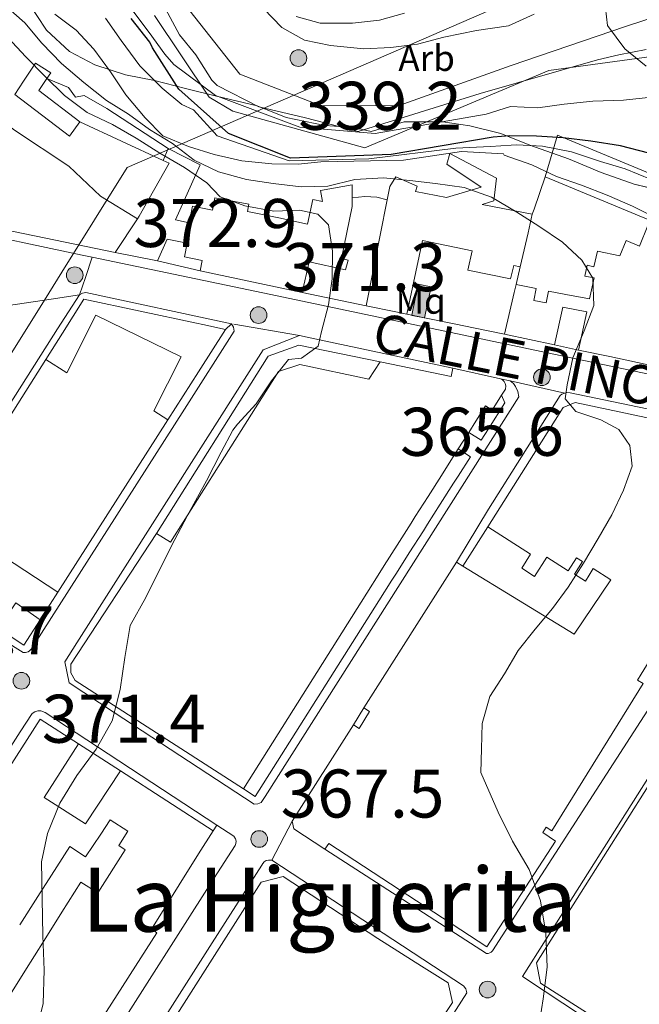
# Model space of a CAD drawing. Units: metres. Extents: x 371492 to 374142, y 3148493 to 3151144.
# Drawn here: x 373280 to 373376, y 3150078 to 3150232 of the extents above; entities that cross this region are included whole.
import ezdxf
from ezdxf.enums import TextEntityAlignment as Align

# ---------------------------------------------------------------- set-up
doc = ezdxf.new("R2010")
doc.units = ezdxf.units.M
for name, pattern in [('DGN3', [62.39272800000001, 41.59515200000001, -20.797576]), ('DGN5', [31.196364, 10.398788, -20.797576]), ('DGN7', [83.19030400000001, 41.59515200000001, -15.598182, 10.398788, -15.598182])]:
    doc.linetypes.add(name, pattern=pattern)
for name, color, linetype, lineweight in [('5010', 32, 'Continuous', 30), ('5011', 40, 'Continuous', 0), ('5020', 253, 'Continuous', 0), ('5025', 253, 'Continuous', 0), ('5225', 7, 'Continuous', 13), ('5249', 253, 'Continuous', 0), ('5279', 253, 'Continuous', 0), ('5309', 253, 'Continuous', 0), ('5347', 253, 'Continuous', 13), ('5492', 1, 'Continuous', 13), ('5510', 253, 'Continuous', 0), ('5535', 253, 'DGN5', 0), ('5570', 253, 'DGN3', 0), ('5700', 253, 'DGN7', 0), ('5735', 253, 'Continuous', 13), ('5745', 253, 'DGN3', 0), ('5755', 253, 'Continuous', 0), ('5765', 253, 'DGN3', 0), ('5815', 253, 'Continuous', 0), ('5902', 253, 'Continuous', 0), ('5940', 253, 'DGN5', 0)]:
    doc.layers.add(name, color=color, linetype=linetype, lineweight=lineweight)
doc.layers.add('5068', color=7, linetype='DGN3', lineweight=13, true_color=0x0babd4)
doc.styles.add('Styledgn100', font='dgn100.shx')
doc.styles.add('Styledgn101', font='dgn101.shx')
doc.styles.add('Styledgn104', font='dgn104.shx')

# ---------------------------------------------------------------- blocks, each defined once
blk = doc.blocks.new('5PATER634')
at = {"layer": '5020', "linetype": 'Continuous', "true_color": 0x000000}
h = blk.add_hatch(color=18, dxfattribs=at)
edge = h.paths.add_edge_path()
edge.add_arc((4.097819328308105e-05, 0.0002872524783015251), 1.299997788966626, 0, 360)
at = {"layer": '5020', "color": 18, "linetype": 'Continuous', "lineweight": 0, "true_color": 0x000000}
blk.add_circle((4.097819328308105e-05, 0.0002872524783015251), 1.299997788966626, dxfattribs=at)
blk = doc.blocks.new('5PATER635')
at = {"layer": '5020', "linetype": 'Continuous', "true_color": 0x000000}
h = blk.add_hatch(color=18, dxfattribs=at)
edge = h.paths.add_edge_path()
edge.add_arc((4.097819328308105e-05, 0.0002872524783015251), 1.299997788966626, 0, 360)
at = {"layer": '5020', "color": 18, "linetype": 'Continuous', "lineweight": 0, "true_color": 0x000000}
blk.add_circle((4.097819328308105e-05, 0.0002872524783015251), 1.299997788966626, dxfattribs=at)
blk = doc.blocks.new('5PATER934')
at = {"layer": '5020', "linetype": 'Continuous', "true_color": 0x000000}
h = blk.add_hatch(color=18, dxfattribs=at)
edge = h.paths.add_edge_path()
edge.add_arc((4.097819328308105e-05, 0.0002872524783015251), 1.299997788966626, 0, 360)
at = {"layer": '5020', "color": 18, "linetype": 'Continuous', "lineweight": 0, "true_color": 0x000000}
blk.add_circle((4.097819328308105e-05, 0.0002872524783015251), 1.299997788966626, dxfattribs=at)
blk = doc.blocks.new('5PATER1983')
at = {"layer": '5020', "linetype": 'Continuous', "true_color": 0x000000}
h = blk.add_hatch(color=18, dxfattribs=at)
edge = h.paths.add_edge_path()
edge.add_arc((4.097819328308105e-05, 0.0002872524783015251), 1.299997788966626, 0, 360)
at = {"layer": '5020', "color": 18, "linetype": 'Continuous', "lineweight": 0, "true_color": 0x000000}
blk.add_circle((4.097819328308105e-05, 0.0002872524783015251), 1.299997788966626, dxfattribs=at)
blk = doc.blocks.new('5PATER1985')
at = {"layer": '5020', "linetype": 'Continuous', "true_color": 0x000000}
h = blk.add_hatch(color=18, dxfattribs=at)
edge = h.paths.add_edge_path()
edge.add_arc((4.097819328308105e-05, 0.0002872524783015251), 1.299997788966626, 0, 360)
at = {"layer": '5020', "color": 18, "linetype": 'Continuous', "lineweight": 0, "true_color": 0x000000}
blk.add_circle((4.097819328308105e-05, 0.0002872524783015251), 1.299997788966626, dxfattribs=at)
blk = doc.blocks.new('5PATER1986')
at = {"layer": '5020', "linetype": 'Continuous', "true_color": 0x000000}
h = blk.add_hatch(color=18, dxfattribs=at)
edge = h.paths.add_edge_path()
edge.add_arc((4.097819328308105e-05, 0.0002872524783015251), 1.299997788966626, 0, 360)
at = {"layer": '5020', "color": 18, "linetype": 'Continuous', "lineweight": 0, "true_color": 0x000000}
blk.add_circle((4.097819328308105e-05, 0.0002872524783015251), 1.299997788966626, dxfattribs=at)
blk = doc.blocks.new('5PATER1988')
at = {"layer": '5020', "linetype": 'Continuous', "true_color": 0x000000}
h = blk.add_hatch(color=18, dxfattribs=at)
edge = h.paths.add_edge_path()
edge.add_arc((4.097819328308105e-05, 0.0002872524783015251), 1.299997788966626, 0, 360)
at = {"layer": '5020', "color": 18, "linetype": 'Continuous', "lineweight": 0, "true_color": 0x000000}
blk.add_circle((4.097819328308105e-05, 0.0002872524783015251), 1.299997788966626, dxfattribs=at)

msp = doc.modelspace()

# ---------------------------------------------------------------- hatches: boundary and pattern name
at = {"layer": '5249', "linetype": 'Continuous', "extrusion": (1.401601320745593e-14, 0, -1)}
msp.add_hatch(color=256, dxfattribs=at).paths.add_polyline_path([(-373340.829, 3150186.012), (-373341.832, 3150190.871), (-373343.834, 3150190.458), (-373342.829, 3150185.598)])

# ---------------------------------------------------------------- linework, layer by layer
at = {"layer": '5010', "linetype": 'Continuous', "lineweight": 30}
msp.add_polyline3d([(373377.81, 3150211.289, 350), (373373.379, 3150212.432, 350), (373368.759, 3150213.198, 350), (373364.421, 3150213.681, 350), (373360.271, 3150213.974, 350), (373356.121, 3150213.985, 350), (373353.504, 3150213.813, 350), (373337.607, 3150211.099, 350), (373321.904, 3150210.517, 350), (373312.21, 3150214.395, 350), (373304.456, 3150221.277, 350), (373300.384, 3150227.771, 350), (373299.939, 3150228.653, 350), (373297.024, 3150232.339, 350)], dxfattribs=at)
at = {"layer": '5011', "linetype": 'Continuous', "lineweight": 0, "elevation": 365}
msp.add_lwpolyline([(373360.52, 3150074.243), (373361.332, 3150079.237), (373361.958, 3150084.23), (373361.752, 3150089.497), (373360.899, 3150094.576), (373359.123, 3150099.467), (373356.517, 3150103.893), (373354.281, 3150108.412), (373351.575, 3150114.592), (373351.712, 3150118.298), (373351.789, 3150122.267), (373353.007, 3150126.489), (373355.279, 3150130.03), (373357.402, 3150133.647), (373360.051, 3150136.961), (373362.776, 3150140.199), (373365.199, 3150143.513), (373367.623, 3150147.28), (373369.897, 3150151.123), (373372.019, 3150154.815), (373373.84, 3150158.659), (373375.208, 3150162.429), (373374.839, 3150165.675), (373373.11, 3150168.169), (373370.321, 3150169.685), (373366.401, 3150170.978), (373364.745, 3150172.944), (373365.053, 3150175.132), (373365.969, 3150179.356), (373367.715, 3150183.577), (373369.234, 3150187.497), (373369.094, 3150191.799), (373367.366, 3150194.595), (373364.354, 3150197.395), (373360.663, 3150199.895), (373357.197, 3150202.092), (373353.279, 3150204.441), (373348.982, 3150205.961), (373344.531, 3150206.576), (373340.533, 3150207.039), (373336.383, 3150207.427), (373331.93, 3150207.212), (373327.702, 3150206.166), (373323.551, 3150206.026), (373319.176, 3150206.565), (373315.027, 3150207.179), (373310.653, 3150208.398), (373306.885, 3150210.218), (373303.495, 3150212.793), (373299.879, 3150214.99), (373296.64, 3150217.413), (373293.174, 3150219.535), (373289.634, 3150222.336), (373286.171, 3150225.288), (373283.085, 3150228.465), (373280.451, 3150231.641), (373276.988, 3150234.668)], dxfattribs=at)
at = {"layer": '5011', "linetype": 'Continuous', "lineweight": 0, "extrusion": (0, 0, -1), "elevation": -355}
msp.add_lwpolyline([(-373378.188, 3150207.169), (-373374.117, 3150208.84), (-373370.272, 3150209.981), (-373365.748, 3150211.502), (-373361.222, 3150212.419), (-373357.223, 3150212.58), (-373356.315, 3150212.553), (-373353.117, 3150212.359), (-373347.688, 3150212.068), (-373334.118, 3150210.42), (-373321.71, 3150210.13), (-373310.466, 3150214.007), (-373306.782, 3150218.078), (-373304.944, 3150218.9), (-373301.856, 3150221.474), (-373298.394, 3150224.954), (-373295.461, 3150228.885), (-373293.055, 3150232.363)], dxfattribs=at)
at = {"layer": '5011', "linetype": 'Continuous', "lineweight": 0}
for points in [[(373378.208, 3150220.059, 345), (373373.868, 3150219.599, 345), (373369.056, 3150219.422, 345), (373364.622, 3150218.962, 345), (373360.47, 3150218.406, 345), (373356.226, 3150218.606, 345), (373352.45, 3150217.389, 345), (373335.087, 3150214.395, 345), (373323.358, 3150215.364, 345), (373310.175, 3150220.308, 345), (373303.68, 3150225.154, 345), (373302.291, 3150226.76, 345), (373299.847, 3150230.162, 345), (373297.121, 3150233.753, 345)], [(373377.377, 3150227.512, 340), (373373.13, 3150226.674, 340), (373369.8, 3150225.868, 340), (373351.469, 3150220.598, 340), (373332.47, 3150214.685, 340), (373324.23, 3150216.818, 340), (373316.96, 3150218.563, 340), (373310.466, 3150221.859, 340), (373309.638, 3150222.684, 340), (373307.101, 3150226.653, 340), (373304.562, 3150229.772, 340), (373302.403, 3150233.833, 340)], [(373379.229, 3150201.054, 360), (373375.235, 3150203.026, 360), (373371.315, 3150204.772, 360), (373367.32, 3150206.291, 360), (373363.399, 3150207.66, 360), (373359.555, 3150209.48, 360), (373355.258, 3150211.001, 360), (373355.152, 3150211.196, 360), (373348.561, 3150211.584, 360), (373339.546, 3150210.227, 360), (373326.654, 3150209.936, 360), (373323.107, 3150209.573, 360), (373318.957, 3150209.659, 360), (373314.279, 3150210.123, 360), (373309.981, 3150211.115, 360), (373305.984, 3150212.333, 360), (373301.989, 3150214.003, 360), (373299.204, 3150216.802, 360), (373296.194, 3150220.432, 360), (373293.789, 3150223.985, 360), (373291.232, 3150227.538, 360), (373288.447, 3150230.488, 360), (373285.133, 3150232.987, 360)], [(373322.774, 3150232.65, 340), (373326.545, 3150231.603, 340), (373331.544, 3150231.59, 340), (373335.79, 3150232.051, 340), (373339.66, 3150233.173, 340)], [(373282.039, 3150073.449, 370), (373283.312, 3150078.537, 370), (373283.475, 3150083.713, 370), (373283.268, 3150089.165, 370), (373283.065, 3150100.632, 370), (373283.971, 3150105.071, 370), (373285.892, 3150109.792, 370), (373288.554, 3150114.147, 370), (373291.587, 3150118.226, 370), (373294.065, 3150122.672, 370), (373295.338, 3150127.575, 370), (373296.057, 3150132.569, 370), (373296.869, 3150137.563, 370), (373299.346, 3150141.916, 370), (373301.546, 3150146.454, 370), (373303.837, 3150150.992, 370), (373306.222, 3150155.53, 370), (373308.791, 3150160.161, 370), (373311.083, 3150164.607, 370), (373312.922, 3150168.069, 370), (373313.649, 3150168.999, 370), (373316.524, 3150172.162, 370), (373318.948, 3150175.778, 370), (373321.598, 3150179.091, 370), (373323.636, 3150179.312, 370), (373326.206, 3150181.193, 370), (373326.74, 3150183.455, 370), (373327.807, 3150187.603, 370), (373328.421, 3150191.676, 370), (373328.432, 3150195.978, 370), (373327.839, 3150200.129, 370), (373326.183, 3150201.794, 370), (373323.317, 3150202.405, 370), (373319.317, 3150202.264, 370), (373314.792, 3150203.106, 370), (373310.946, 3150204.474, 370), (373308.839, 3150206.667, 370), (373305.374, 3150209.091, 370), (373301.531, 3150211.289, 370), (373297.839, 3150213.638, 370), (373294.147, 3150215.76, 370), (373290.152, 3150217.657, 370), (373286.612, 3150220.307, 370), (373283.601, 3150223.257, 370), (373280.591, 3150226.359, 370), (373277.806, 3150229.384, 370)]]:
    msp.add_polyline3d(points, dxfattribs=at)
at = {"layer": '5068', "linetype": 'DGN3', "lineweight": 13}
msp.add_polyline3d([(373317.689, 3150233.889, 338.717), (373320.539, 3150230.945, 338.717), (373324.093, 3150228.95, 338.532), (373328.116, 3150228.139, 338.163), (373333.32, 3150227.569, 338.163), (373337.575, 3150227.823, 337.978), (373341.71, 3150228.313, 337.793), (373345.844, 3150229.394, 337.793), (373350.923, 3150230.479, 337.609), (373355.885, 3150231.208, 337.609), (373359.897, 3150232.998, 337.609)], dxfattribs=at)
at = {"layer": '5225', "linetype": 'Continuous', "lineweight": 13, "extrusion": (0.1504844483695203, -0.08474260997730096, -0.9849736650556482), "elevation": -211151.3758585541}
msp.add_lwpolyline([(2928075.022460957, -1202080.920639729), (2928076.182285586, -1202089.038470155), (2928078.399950395, -1202088.818443354)], dxfattribs=at)
at = {"layer": '5225', "linetype": 'Continuous', "lineweight": 13, "extrusion": (-0.1829456367439837, -0.7204892352240778, -0.6688992120809846), "elevation": -2338222.145183022}
msp.add_lwpolyline([(-413422.0876506053, -2103522.598447145), (-413422.0405586365, -2103520.614216224), (-413433.3272268688, -2103519.906619435)], dxfattribs=at)
at = {"layer": '5225', "linetype": 'Continuous', "lineweight": 13, "extrusion": (-0.07525266089331033, 0.05605365199436015, 0.9955877787149519), "elevation": 148858.8356535081}
msp.add_lwpolyline([(-2749300.802085555, -1575404.274602716), (-2749300.644502004, -1575408.921047424), (-2749295.777012528, -1575408.718564808)], dxfattribs=at)
at = {"layer": '5225', "linetype": 'Continuous', "lineweight": 13, "extrusion": (-0.04778193989719618, -0.07383472121108035, 0.996125152861498), "elevation": -250052.97352774}
msp.add_lwpolyline([(-1398101.919423157, 2836456.131569074), (-1398097.159652995, 2836456.131569558), (-1398097.174022658, 2836460.873017387)], dxfattribs=at)
at = {"layer": '5225', "linetype": 'Continuous', "lineweight": 13, "extrusion": (-0.01748489543882629, -0.02735062384519782, 0.9994729720241424), "elevation": -92306.22893890625}
msp.add_lwpolyline([(-1382228.144094955, 2853685.320043007), (-1382235.267757847, 2853685.320043046), (-1382235.311920586, 2853622.384780286)], dxfattribs=at)
at = {"layer": '5225', "linetype": 'Continuous', "lineweight": 13, "extrusion": (-0.08584600251858053, -0.01661535402060969, -0.9961698619524432), "elevation": -84763.3165209426}
msp.add_lwpolyline([(-3021766.952093996, -961384.2403914104), (-3021770.967636864, -961380.0544243212), (-3021772.199073829, -961380.0544243031)], dxfattribs=at)
at = {"layer": '5225', "linetype": 'Continuous', "lineweight": 13}
for points in [[(373283.881, 3150222.937, 372.275), (373284.511, 3150223.837, 372.293), (373282.118, 3150225.336, 372.142), (373280.247, 3150222.555, 373.714), (373278.861, 3150220.479, 373.941), (373287.397, 3150213.938, 373.789), (373289.002, 3150216.177, 373.639)], [(373377.813, 3150200.916, 366.406), (373378.849, 3150207.785, 366.406), (373363.536, 3150214.121, 366.387), (373361.621, 3150207.629, 367.337)], [(373302.821, 3150212.055, 380.036), (373302.014, 3150210.176, 380.055)], [(373331.499, 3150204.343, 372.227), (373331.5, 3150206.353, 372.126), (373326.591, 3150205.494, 372.467), (373326.886, 3150203.74, 372.486), (373325.382, 3150204.06, 372.695), (373324.569, 3150200.229, 374.551), (373320.065, 3150201.185, 374.812), (373315.167, 3150202.183, 378.519), (373315.375, 3150203.33, 378.518), (373310.1, 3150204.355, 378.594), (373309.719, 3150202.382, 375.24), (373306.63, 3150203.019, 375.24), (373306.096, 3150200.427, 375.505), (373303.931, 3150200.871, 378.678), (373307.8, 3150209.504, 375.596), (373302.821, 3150212.055, 380.036)], [(373359.625, 3150201.775, 370.156), (373351.783, 3150203.306, 369.606), (373353.611, 3150203.867, 366.426), (373354.059, 3150207.381, 366.426), (373346.742, 3150211.233, 367.373), (373346.287, 3150209.567, 367.486), (373351.662, 3150205.985, 368.698), (373346.216, 3150204.392, 370.288), (373341.397, 3150205.334, 373.771), (373341.664, 3150206.13, 372.934), (373338.331, 3150207.595, 372.934), (373337.413, 3150206.113, 374.562), (373336.998, 3150204.04, 374.467)], [(373302.014, 3150210.176, 380.055), (373302.956, 3150209.751, 380.055), (373298.297, 3150201.46, 378.763), (373298.03, 3150201.058, 378.666)], [(373361.621, 3150207.629, 367.337), (373377.813, 3150200.916, 366.406)], [(373323.721, 3150189.565, 373.318), (373324.819, 3150194.352, 373.28), (373330.497, 3150193.079, 373.128), (373330.869, 3150194.621, 373.128), (373329.848, 3150194.879, 374.535), (373330.711, 3150198.927, 374.421), (373331.499, 3150202.998, 372.296), (373331.499, 3150204.343, 372.227)], [(373336.998, 3150204.04, 374.467), (373333.687, 3150187.489, 373.71)], [(373359.625, 3150201.775, 370.156), (373358.964, 3150198.866, 370.302), (373357.734, 3150193.568, 370.557)], [(373298.03, 3150201.058, 378.666), (373294.539, 3150195.811, 377.403)], [(373357.09, 3150190.797, 371.25), (373360.236, 3150190.15, 371.022), (373359.858, 3150188.306, 371.022), (373361.776, 3150187.912, 371.041), (373362.154, 3150189.755, 371.088), (373364.833, 3150189.244, 370.747), (373368.555, 3150188.535, 370.275), (373369.275, 3150191.815, 370.188), (373367.819, 3150192.12, 370.188), (373368.189, 3150193.793, 369.95), (373369.205, 3150193.575, 368.277), (373369.785, 3150196.015, 368.221), (373373.278, 3150195.269, 374.222), (373374.253, 3150197.644, 374.27), (373376.359, 3150196.778, 373.153), (373377.659, 3150200.01, 372.52)], [(373301.154, 3150194.468, 377.404), (373302.634, 3150197.882, 375.769), (373305.771, 3150197.236, 377.117), (373305.339, 3150195.136, 374.651), (373308.113, 3150194.565, 374.651), (373307.778, 3150192.935, 378.178)], [(373357.734, 3150193.568, 370.557), (373356.746, 3150193.774, 370.557), (373356.246, 3150191.661, 370.363), (373349.542, 3150193.023, 371.066), (373350.224, 3150196.075, 371.244), (373342.516, 3150197.683, 371.622), (373340.037, 3150186.176, 372.972)], [(373294.539, 3150195.811, 377.403), (373301.154, 3150194.468, 377.404)], [(373307.778, 3150192.935, 378.178), (373323.721, 3150189.565, 373.318)], [(373355.287, 3150183.024, 371.065), (373356.802, 3150189.551, 371.22), (373357.09, 3150190.797, 371.25)], [(373340.037, 3150186.176, 372.972), (373338.326, 3150186.53, 373.17), (373333.687, 3150187.489, 373.71)], [(373366.839, 3150180.569, 370.548), (373368.15, 3150186.525, 369.354), (373364.392, 3150187.244, 370.232), (373363.092, 3150181.366, 370.654)], [(373283.74, 3150179.102, 376.109), (373286.986, 3150177.011, 375.312), (373291.54, 3150186.015, 379.179), (373304.822, 3150179.511, 378.933), (373300.582, 3150171.057, 375.39), (373302.772, 3150169.657, 375.296)], [(373363.092, 3150181.366, 370.654), (373355.287, 3150183.024, 371.065)], [(373390.293, 3150175.584, 368.74), (373388.422, 3150175.981, 368.871), (373387.136, 3150176.255, 368.962), (373379.155, 3150177.951, 369.523), (373371.718, 3150179.532, 370.047), (373366.839, 3150180.569, 370.548)], [(373265.198, 3150149.829, 375.497), (373283.74, 3150179.102, 376.109)], [(373335.912, 3150178.736, 376.889), (373334.114, 3150175.996, 378.571), (373323.369, 3150178.327, 382.323), (373320.028, 3150177.207, 382.304), (373303.16, 3150150.57, 378.953), (373300.967, 3150151.937, 374.791)], [(373354.681, 3150176.087, 374.755), (373347.249, 3150177.715, 374.888)], [(373354.83, 3150173.535, 374.793), (373355.426, 3150174.477, 374.755), (373355.47, 3150174.999, 374.755), (373355.387, 3150175.339, 374.755), (373355.219, 3150175.647, 374.755), (373354.978, 3150175.902, 374.755), (373354.681, 3150176.087, 374.755)], [(373349.698, 3150167.702, 376.037), (373350.818, 3150169.468, 376.032), (373352.316, 3150171.834, 374.888), (373353.344, 3150171.184, 374.888), (373354.83, 3150173.535, 374.793)], [(373352.661, 3150152.934, 370.818), (373364.466, 3150171.576, 373.182), (373366.316, 3150172.392, 373.182), (373384.188, 3150168.566, 373.239), (373386.055, 3150166.09, 373.239), (373384.964, 3150157.605, 369.546)], [(373302.772, 3150169.657, 375.296), (373285.6, 3150142.752, 377.011)], [(373348.063, 3150165.121, 376.044), (373349.698, 3150167.702, 376.037)], [(373314.548, 3150112.03, 372.761), (373333.8, 3150142.608, 376.106), (373335.839, 3150145.827, 376.097), (373336.528, 3150146.914, 376.094), (373338.534, 3150150.081, 376.086), (373340.733, 3150153.551, 376.076), (373341.373, 3150154.561, 376.073), (373343.361, 3150157.7, 376.065), (373345.431, 3150160.966, 376.056), (373346.129, 3150162.068, 376.053), (373348.063, 3150165.121, 376.044)], [(373285.6, 3150142.752, 377.011), (373273.593, 3150150.627, 380.721), (373270.772, 3150152.478, 375.402), (373267.9, 3150148.125, 375.402), (373265.198, 3150149.829, 375.497)], [(373348.782, 3150146.834, 376.681), (373366.17, 3150136.219, 374.767), (373371.899, 3150144.693, 369.157), (373369.147, 3150146.445, 368.172), (373368.503, 3150145.432, 368.172), (373367.91, 3150144.5, 368.172), (373366.211, 3150145.58, 368.172), (373367.447, 3150147.525, 370.683), (373366.512, 3150148.122, 367.887), (373365.212, 3150146.079, 367.887), (373361.879, 3150148.199, 368.323), (373359.987, 3150145.224, 368.379), (373357.986, 3150146.496, 368.379), (373359.369, 3150148.672, 368.607), (373352.661, 3150152.934, 370.818)], [(373300.967, 3150151.937, 374.791), (373287.6, 3150131.493, 378.442), (373287.614, 3150130.143, 378.442), (373288.278, 3150128.963, 378.442), (373314.548, 3150112.03, 372.761)], [(373333.343, 3150124.676, 376.735), (373347.775, 3150147.45, 376.792)], [(373347.775, 3150147.45, 376.792), (373348.782, 3150146.834, 376.681)], [(373383.317, 3150141.923, 372.114), (373383.13, 3150141.635, 372.114), (373382.856, 3150141.427, 372.114), (373382.528, 3150141.326, 372.114), (373382.299, 3150141.325, 372.114), (373381.801, 3150138.393, 372.154), (373381.749, 3150138.309, 372.168), (373376.586, 3150129.941, 373.542), (373376.02, 3150129.024, 373.693), (373376.9, 3150128.481, 373.675), (373362.686, 3150105.488, 374.849), (373361.812, 3150106.084, 374.867), (373361.258, 3150105.215, 374.867), (373363.26, 3150103.886, 372.512), (373352.546, 3150087.361, 370.449), (373327.853, 3150103.522, 372.594), (373327.253, 3150102.635, 376.034)], [(373387.151, 3150081.178, 371.175), (373385.059, 3150066.324, 371.269), (373360.914, 3150081.709, 371.762), (373360.285, 3150084.876, 371.951), (373388.157, 3150129.013, 370.55), (373388.269, 3150129.102, 370.537), (373388.369, 3150129.155, 370.526), (373388.478, 3150129.185, 370.518), (373388.591, 3150129.193, 370.513), (373388.703, 3150129.176, 370.51), (373388.809, 3150129.138, 370.511), (373388.873, 3150129.097, 370.513)], [(373331.713, 3150122.018, 375.946), (373332.591, 3150121.463, 375.946), (373334.231, 3150124.127, 376.735), (373333.343, 3150124.676, 376.735)], [(373322.162, 3150106.994, 376.4), (373331.713, 3150122.018, 375.946)], [(373295.356, 3150114.848, 377.721), (373289.9, 3150106.6, 375.56), (373283.456, 3150110.699, 381.088), (373288.822, 3150119.093, 378.609)], [(373309.817, 3150105.472, 374.38), (373295.356, 3150114.848, 377.721)], [(373279.637, 3150090.821, 380.193), (373282.451, 3150095.222, 379.784), (373285.437, 3150099.891, 379.35), (373287.441, 3150103.026, 375.56), (373289.925, 3150101.425, 375.56), (373292.287, 3150104.968, 374.246), (373293.775, 3150107.2, 373.419), (373296.525, 3150105.45, 377.721), (373295.104, 3150103.183, 379.765), (373296.115, 3150102.55, 379.862), (373291.85, 3150095.825, 373.68), (373289.175, 3150097.475, 379.862), (373286.241, 3150092.778, 379.694), (373283.462, 3150088.355, 379.529), (373280.452, 3150083.564000001, 379.351), (373277.422, 3150078.742, 379.172)], [(373255.3, 3150018.25, 377.721), (373258.197, 3150022.909, 377.695), (373259.176, 3150024.468, 377.686), (373268.899, 3150039.3, 377.608), (373267.975, 3150039.875, 377.721), (373273.408, 3150048.539, 377.006), (373275.201, 3150051.398, 376.77), (373275.943, 3150052.58, 376.672), (373276.513, 3150053.489, 376.598), (373272.995, 3150055.728, 378.951), (373274.174, 3150057.583, 378.951), (373277.654, 3150055.31, 378.726), (373278.84, 3150057.201, 376.292), (373279.606, 3150058.423, 376.191), (373280.383, 3150059.66, 376.089), (373282.542, 3150063.103, 375.806), (373283.663, 3150062.4, 377.158), (373301.045, 3150089.57, 377.158), (373300.187, 3150090.126, 377.158), (373304.546, 3150097.072, 375.901), (373307.561, 3150101.877, 375.03), (373309.817, 3150105.472, 374.38)], [(373284.293, 3150000, 372.815), (373280.73, 3150002.311, 373.631), (373265.574, 3150012.141, 377.099), (373264.909, 3150015.213, 377.099), (373289.399, 3150053.536, 377.759), (373317.298, 3150097.49, 375.919), (373320.745, 3150098.381, 375.797), (373335.527, 3150088.66, 374.862), (373342.316, 3150084.374, 375.001), (373346.492, 3150081.739, 375.088), (373347.191, 3150078.674, 374.637), (373343.884, 3150073.766, 374.75), (373342.816, 3150072.075, 375.282), (373314.576, 3150027.132, 372.704), (373309.638, 3150019.554, 372.263), (373298.619, 3150002.643, 371.277), (373297.649, 3150001.155, 371.191), (373296.896, 3150000, 371.123)]]:
    msp.add_polyline3d(points, dxfattribs=at)
at = {"layer": '5249', "linetype": 'Continuous', "lineweight": 0, "extrusion": (1.401601320745593e-14, 0, -1), "elevation": -367.3349999947672}
msp.add_lwpolyline([(-373340.829, 3150186.012), (-373341.832, 3150190.871), (-373343.834, 3150190.458), (-373342.829, 3150185.598)], close=True, dxfattribs=at)
at = {"layer": '5309', "linetype": 'Continuous', "lineweight": 0}
for points in [[(373342.829, 3150185.598, 371.167), (373343.834, 3150190.458, 371.129), (373341.832, 3150190.871, 371.072), (373340.829, 3150186.012, 372.88)], [(373340.829, 3150186.012, 372.88), (373342.829, 3150185.598, 371.167)]]:
    msp.add_polyline3d(points, dxfattribs=at)
at = {"layer": '5347', "linetype": 'Continuous', "lineweight": 13}
for points in [[(373298.03, 3150201.058, 374.448), (373292.24, 3150204.578, 374.58), (373287.315, 3150209.286, 374.769), (373278.827, 3150214.901, 375.508), (373265.013, 3150225.69, 376.322), (373254.603, 3150228.947, 376.777), (373252.937, 3150229.905, 376.871), (373250.519, 3150232.39, 377.231), (373242.534, 3150236.673, 377.458), (373223.451, 3150241.443, 378.177)], [(373283.881, 3150222.937, 371.839), (373287.255, 3150221.58, 371.952), (373288.363, 3150220.059, 372.047), (373289.703, 3150220.299, 371.952), (373293.22, 3150218.273, 372.123), (373302.821, 3150212.055, 372.198)], [(373289.002, 3150216.177, 373.087), (373302.014, 3150210.176, 372.462)], [(373361.621, 3150207.629, 367.422), (373359.896, 3150202.573, 369.237), (373359.625, 3150201.775, 369.472)], [(373294.539, 3150195.811, 374.232), (373275.591, 3150199.693, 374.891)], [(373307.778, 3150192.935, 374.843), (373301.154, 3150194.468, 374.748)], [(373357.09, 3150190.797, 370.69), (373357.734, 3150193.568, 370.557)], [(373333.687, 3150187.489, 373.704), (373323.721, 3150189.565, 374.282)], [(373283.74, 3150179.102, 376.54), (373286.317, 3150183.205, 376.617), (373289.64, 3150188.497, 376.717), (373307.209, 3150184.759, 374.836), (373308.197, 3150184.549, 374.731), (373311.76, 3150183.792, 374.35)], [(373340.829, 3150186.012, 372.88), (373340.037, 3150186.176, 372.972)], [(373355.287, 3150183.024, 371.205), (373350.451, 3150184.023, 371.765), (373347.695, 3150184.594, 372.085), (373342.829, 3150185.598, 372.648)], [(373311.76, 3150183.792, 374.35), (373307.549, 3150177.17, 374.675), (373302.772, 3150169.657, 375.045)], [(373335.912, 3150178.736, 371.118), (373323.181, 3150181.34, 371.951), (373318.404, 3150179.633, 372.178), (373300.967, 3150151.937, 372.632)], [(373366.839, 3150180.569, 370.39), (373363.092, 3150181.366, 370.654)], [(373349.698, 3150167.702, 369.34), (373351.646, 3150166.469, 369.34), (373352.764, 3150168.236, 369.368), (373355.35, 3150172.321, 369.435), (373354.83, 3150173.535, 369.452)], [(373314.548, 3150112.03, 368.754), (373316.369, 3150110.856, 368.886), (373335.678, 3150141.419, 369.189), (373337.722, 3150144.635, 369.246), (373338.412, 3150145.721, 369.265), (373340.423, 3150148.885, 369.321), (373342.626, 3150152.352, 369.382), (373343.268, 3150153.361, 369.4), (373345.261, 3150156.497, 369.455), (373347.335, 3150159.761, 369.513), (373348.035, 3150160.861, 369.533), (373349.972, 3150163.909, 369.587), (373348.063, 3150165.121, 369.587)], [(373352.661, 3150152.934, 370.818), (373348.782, 3150146.834, 370.806)], [(373285.6, 3150142.752, 375.028), (373283.21, 3150139.035, 375.078), (373282.835, 3150138.452, 375.086)], [(373295.356, 3150114.848, 373.87), (373288.822, 3150119.093, 373.87)]]:
    msp.add_polyline3d(points, dxfattribs=at)
at = {"layer": '5492', "linetype": 'Continuous', "lineweight": 13}
for points in [[(373290.973, 3150195.04, 373.513), (373289.39, 3150195.369, 373.654), (373269.309, 3150199.62, 374.241), (373253.441, 3150209.447, 375), (373243.925, 3150215.341, 375.939), (373215.813, 3150232.754, 377.821), (373215.237, 3150233.109, 377.858)], [(373453.571, 3150162.078, 356.006), (373453.285, 3150161.673, 356.017), (373453.027, 3150161.466, 356.03), (373452.57, 3150161.276, 356.056), (373452.077, 3150161.248, 356.101), (373438.377, 3150163.999, 357.748), (373414.125, 3150169.121, 360), (373365.955, 3150179.295, 365), (373327.746, 3150187.366, 370), (373317.597, 3150189.51, 371.155), (373290.973, 3150195.04, 373.513)], [(373288.983, 3150189.203, 373.443), (373285.525, 3150183.884, 373.489), (373264.455, 3150150.653, 373.692), (373261.602, 3150145.944, 373.758)], [(373312.686, 3150184.67, 371.509), (373289.966, 3150189.523, 373.382), (373289.456, 3150189.42, 373.408), (373288.983, 3150189.203, 373.443)], [(373261.594, 3150145.615, 373.771), (373261.667, 3150145.293, 373.759), (373261.917, 3150144.869, 373.699), (373263.775, 3150143.585, 373.472), (373280.161, 3150133.349, 370.953), (373280.569, 3150133.316, 370.947), (373280.964, 3150133.428, 370.94), (373281.195, 3150133.577, 370.935), (373281.461, 3150133.89, 370.934), (373305.356, 3150171.307, 371.143), (373313.084, 3150183.511, 371.427), (373313.01, 3150184.133, 371.451), (373312.686, 3150184.67, 371.509)], [(373323.288, 3150182.819, 370.61), (373317.649, 3150180.619, 370.989), (373315.081, 3150176.571, 370.955), (373288.576, 3150134.855, 370.68), (373286.667, 3150131.858, 370.667), (373287.348, 3150128.613, 370.61), (373294.405, 3150123.984, 370), (373316.225, 3150109.674, 367.978), (373316.788, 3150109.718, 367.953), (373317.311, 3150109.936, 367.905), (373317.948, 3150110.851, 367.675), (373350.406, 3150162.023, 367.183), (373357.533, 3150173.262, 366.406), (373357.375, 3150174.096, 366.415), (373357.014, 3150174.864, 366.429), (373356.671, 3150175.316, 366.441), (373356.156, 3150175.764, 366.444)], [(373347.249, 3150177.715, 367.561), (373326.431, 3150182.149, 370), (373323.288, 3150182.819, 370.61)], [(373356.156, 3150175.764, 366.444), (373354.681, 3150176.087, 366.592)], [(373347.775, 3150147.45, 367.419), (373352.803, 3150155.727, 367.348), (373363.97, 3150173.449, 365.871), (373364.236, 3150173.652, 365.831), (373364.696, 3150173.855, 365.779)], [(373364.696, 3150173.855, 365.779), (373364.877, 3150173.888, 365), (373365.026, 3150173.915, 365.751), (373365.528, 3150173.886, 365.721), (373386.8, 3150169.476, 363.882)], [(373387.163, 3150081.492, 361.777), (373388.05, 3150080.935, 361.777), (373385.591, 3150065.185, 361.929), (373384.798, 3150065.123, 362.649), (373361.492, 3150080.518, 365), (373358.114, 3150082.75, 365.35), (373361.788, 3150088.558, 365), (373409.397, 3150163.818, 361.184), (373409.615, 3150164.025, 361.135), (373409.998, 3150164.263, 361.055), (373410.427, 3150164.402, 360.972), (373410.877, 3150164.435, 360.918)], [(373383.317, 3150141.923, 363.552), (373385.059, 3150135.798, 363.37), (373360.02, 3150096.995, 365), (373353.399, 3150086.735, 365.32), (373353.208, 3150086.565, 365.349), (373352.988, 3150086.438, 365.385), (373352.747, 3150086.357, 365.423), (373352.494, 3150086.326, 365.464), (373327.253, 3150102.635, 367.381)], [(373331.713, 3150122.018, 367.642), (373333.343, 3150124.676, 367.62)], [(373228.348, 3150034.195, 372.517), (373227.142, 3150038.381, 372.968), (373230.862, 3150044.225, 373.071), (373247.32, 3150070.078, 373.531), (373279.728, 3150120.951, 371.607), (373281.595, 3150123.794, 371.365), (373281.997, 3150124.064000001, 371.241), (373282.46, 3150124.206, 371.143), (373282.943, 3150124.209, 371.077), (373283.621, 3150123.956, 371.053), (373291.792, 3150118.595, 370), (373310.415, 3150106.378, 368.794)], [(373310.415, 3150106.378, 368.794), (373313.029, 3150104.664, 368.574), (373313.317, 3150104.223, 368.574), (373313.393, 3150103.879, 368.574), (373313.367, 3150103.527, 368.574), (373313.242, 3150103.198, 368.574), (373309.956, 3150098.047, 368.708), (373293.969, 3150072.982, 369.363), (373260.62, 3150020.314000001, 368.398), (373258.915, 3150017.621, 368.349), (373255.389, 3150016.897, 368.461)], [(373264.194, 3150010.987, 367.65), (373263.312, 3150015.215, 368.439), (373309.69, 3150088.028, 368.15), (373317.4, 3150100.133, 368.102), (373317.571, 3150100.401, 368.101), (373317.812, 3150100.656, 368.101), (373318.114, 3150100.837, 368.101), (373318.453, 3150100.931, 368.101), (373318.639, 3150100.919, 368.101), (373318.977, 3150100.896, 368.101)], [(373318.977, 3150100.896, 368.101), (373348.865, 3150081.29, 365.735), (373349.241, 3150080.812, 365.735), (373349.386, 3150080.221, 365.691), (373346.064, 3150074.977, 365.684), (373298.577, 3150000, 365.587)]]:
    msp.add_polyline3d(points, dxfattribs=at)
at = {"layer": '5535', "linetype": 'DGN5', "lineweight": 0, "extrusion": (0.9465016779237916, -0.3226985127104076, 0.0004935402094981648), "elevation": -663242.537495382}
msp.add_lwpolyline([(3102119.543852361, 700.7799462522394), (3102122.400721274, 700.6519462195757), (3102125.710753446, 700.8499462698121)], dxfattribs=at)
at = {"layer": '5535', "linetype": 'DGN5', "lineweight": 0}
for points in [[(373288.983, 3150189.203, 373.443), (373284.547, 3150188.523, 373.468), (373283.491, 3150188.361, 373.474), (373277.516, 3150187.445, 373.672)], [(373323.288, 3150182.819, 370.61), (373312.686, 3150184.67, 371.509)], [(373356.156, 3150175.764, 366.444), (373364.696, 3150173.855, 365.779)]]:
    msp.add_polyline3d(points, dxfattribs=at)
at = {"layer": '5570', "linetype": 'DGN3', "lineweight": 0}
msp.add_polyline3d([(373384.414, 3150234.427, 337.055), (373374.143, 3150231.075, 337.24), (373356.317, 3150224.973, 338.164), (373338.846, 3150218.754, 337.794), (373326.669, 3150218.704, 338.717), (373314, 3150223.617, 339.271), (373299.502, 3150242, 341.118)], dxfattribs=at)
at = {"layer": '5700', "linetype": 'Continuous', "lineweight": 0}
msp.add_polyline3d([(373420.784, 3150263.085, 360.945), (373296.4, 3150209.05, 370.841), (373286.214, 3150192.725, 373.486), (373283.491, 3150188.361, 373.474), (373199.225, 3150053.315, 374.567), (373197.432, 3150050.441, 374.502), (373196.016, 3150048.172, 374.417), (373165.958, 3150000, 369.956)], dxfattribs=at)
at = {"layer": '5735', "linetype": 'Continuous', "lineweight": 13}
msp.add_polyline3d([(373432.737, 3150210.016, 342.7), (373426.71, 3150210.301, 342.753), (373419.551, 3150214.186, 342.384), (373404.208, 3150227.148, 343.121), (373399.59, 3150228.575, 342.568), (373390.816, 3150228.125, 342.937), (373362.225, 3150224.236, 343.49), (373333.519, 3150212.14, 342.937), (373312.875, 3150217.852, 343.858), (373309.202, 3150220.031, 344.042), (373300.651, 3150232.787, 343.674)], dxfattribs=at)
at = {"layer": '5745', "linetype": 'DGN3', "lineweight": 0}
for points in [[(373380.647, 3150205.234, 358.867), (373375.519, 3150206.454, 358.867), (373370.392, 3150208.279, 358.867), (373365.266, 3150210.404, 358.867), (373359.234, 3150212.533, 358.867), (373354.711, 3150214.355, 358.867), (373349.884, 3150215.575, 358.867), (373345.66, 3150216.189000001, 359.604), (373339.623, 3150216.204, 360.341), (373334.488, 3150214.708, 360.341), (373331.773, 3150215.319, 360.341), (373327.246, 3150215.632, 360.341), (373321.212, 3150216.855, 359.604), (373316.689, 3150218.677, 359.604), (373310.354, 3150220.203, 359.604), (373305.527, 3150221.422, 358.867), (373300.701, 3150222.642, 358.867), (373296.176, 3150223.559, 358.13), (373291.35, 3150225.08, 357.393), (373287.431, 3150227.203, 357.393), (373283.817, 3150230.533, 356.656), (373280.81, 3150235.068, 355.919)], [(373371.06, 3150233.934, 347.076), (373371.355, 3150231.217, 347.076), (373374.063, 3150227.588, 347.076), (373377.376, 3150224.863, 347.076)]]:
    msp.add_polyline3d(points, dxfattribs=at)
at = {"layer": '5765', "linetype": 'Continuous', "lineweight": 0}
for points in [[(373380.647, 3150205.234, 358.867), (373375.519, 3150206.454, 358.867), (373370.392, 3150208.279, 358.867), (373365.266, 3150210.404, 358.867), (373359.234, 3150212.533, 358.867), (373354.711, 3150214.355, 358.867), (373349.884, 3150215.575, 358.867), (373345.66, 3150216.189000001, 359.604), (373339.623, 3150216.204, 360.341), (373334.488, 3150214.708, 360.341), (373331.773, 3150215.319, 360.341), (373327.246, 3150215.632, 360.341), (373321.212, 3150216.855, 359.604), (373316.689, 3150218.677, 359.604), (373310.354, 3150220.203, 359.604), (373305.527, 3150221.422, 358.867), (373300.701, 3150222.642, 358.867), (373296.176, 3150223.559, 358.13), (373291.35, 3150225.08, 357.393), (373287.431, 3150227.203, 357.393), (373283.817, 3150230.533, 356.656), (373280.81, 3150235.068, 355.919)], [(373371.06, 3150233.934, 347.076), (373371.355, 3150231.217, 347.076), (373374.063, 3150227.588, 347.076), (373377.376, 3150224.863, 347.076)]]:
    msp.add_polyline3d(points, dxfattribs=at)
at = {"layer": '5815', "linetype": 'Continuous', "lineweight": 0}
msp.add_polyline3d([(373336.998, 3150204.04, 369.902), (373335.382, 3150204.426, 369.939), (373333.513, 3150204.517, 369.996), (373331.499, 3150204.343, 370.034)], dxfattribs=at)
at = {"layer": '5940', "linetype": 'DGN5', "lineweight": 0}
for points in [[(373311.76, 3150183.792, 371.515), (373312.686, 3150184.67, 371.509)], [(373340.829, 3150186.012, 368.009), (373340.891, 3150185.977, 368), (373342.774, 3150185.588, 367.646), (373342.829, 3150185.598, 367.634)], [(373309.817, 3150105.472, 368.811), (373310.415, 3150106.378, 368.794)], [(373322.162, 3150106.994, 367.561), (373318.977, 3150100.896, 368.149)]]:
    msp.add_polyline3d(points, dxfattribs=at)

# ---------------------------------------------------------------- block references
at = {"layer": '5020', "linetype": 'Continuous', "lineweight": 0}
for name, p in [('5PATER934', (373323.134, 3150226.139, 339.211)), ('5PATER634', (373288.226, 3150192.251, 372.887)), ('5PATER1985', (373316.915, 3150186.014, 371.287)), ('5PATER1986', (373361.13, 3150176.306, 365.646)), ('5PATER1983', (373279.908, 3150128.921, 371.362)), ('5PATER635', (373317.009, 3150104.217, 367.544)), ('5PATER1988', (373352.649, 3150080.711, 365.608))]:
    msp.add_blockref(name, p, dxfattribs=at)

# ---------------------------------------------------------------- texts
at = {"layer": '5025', "linetype": 'Continuous', "lineweight": 0, "style": 'Styledgn104'}
for s, p in [('339.2', (373323.1, 3150214.95, 339.211)), ('372.9', (373297.4, 3150196.65, 372.887)), ('371.3', (373320.665, 3150189.764, 371.287)), ('365.6', (373339, 3150164.05, 365.646)), ('373.7', (373259.5, 3150133.05, 373.671)), ('371.4', (373283.1, 3150119.25, 371.362)), ('367.5', (373320.359, 3150107.567, 367.544))]:
    msp.add_text(s, height=7.5, dxfattribs=at).set_placement(p)
at = {"layer": '5279', "linetype": 'Continuous', "lineweight": 0, "style": 'Styledgn104'}
msp.add_text('Mq', height=4, dxfattribs=at).set_placement((373342.209, 3150188.234, 367.335), align=Align.MIDDLE_CENTER)
at = {"layer": '5510', "linetype": 'Continuous', "lineweight": 0, "style": 'Styledgn100'}
msp.add_text('CALLE PINO CANARIO', height=6, rotation=348.679999601575, dxfattribs=at).set_placement((373375.1312884383, 3150175.490546199, 364.524), align=Align.MIDDLE_CENTER)
at = {"layer": '5755', "linetype": 'Continuous', "lineweight": 0, "style": 'Styledgn100'}
msp.add_text('Arb', height=4, dxfattribs=at).set_placement((373343.134, 3150226.145, 337.842), align=Align.MIDDLE_CENTER)
at = {"layer": '5902', "linetype": 'Continuous', "lineweight": 0, "style": 'Styledgn101'}
msp.add_text('La Higuerita', height=10, dxfattribs=at).set_placement((373289.359, 3150089.75, 369.684))

doc.saveas('drawing.dxf')
